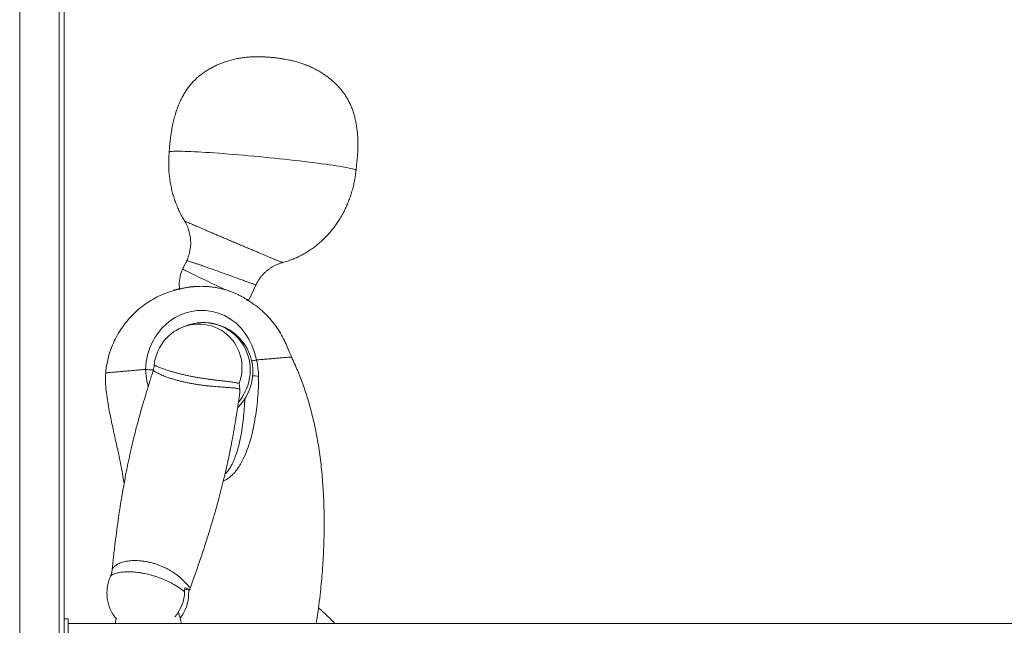
# Model space of a CAD drawing. Units: millimetres. Extents: x 2 to 56538, y -2512 to 29406.
# Drawn here: x 17394 to 18593, y 16550 to 17287 of the extents above; entities that cross this region are included whole.
import ezdxf

# ---------------------------------------------------------------- set-up
doc = ezdxf.new("R2010")
doc.units = ezdxf.units.MM
doc.layers.add('0COUPE-Longitudinale', color=7, linetype='Continuous')

msp = doc.modelspace()

# ---------------------------------------------------------------- linework, layer by layer
at = {"layer": '0COUPE-Longitudinale', "color": 7, "linetype": 'Continuous', "lineweight": 15, "extrusion": (1.22465e-16, 6.12323e-17, -1)}
for p, q in [((17447.92, 18363.359, -14215.249), (17447.92, 14983.86, -14215.249)), ((17393.92, 15341.86, -14215.249), (17393.92, 18243.359, -14215.249)), ((17441.92, 15341.86, -14215.249), (17441.92, 18243.359, -14215.249)), ((17576.135, 17125.929, -14215.249), (17576.088, 17125.807, -14215.249)), ((17576.495, 17126.177, -14215.249), (17576.135, 17125.929, -14215.249)), ((17577.206, 17126.389, -14215.249), (17576.495, 17126.177, -14215.249)), ((17578.264, 17126.567, -14215.249), (17577.206, 17126.389, -14215.249)), ((17579.668, 17126.707, -14215.249), (17578.264, 17126.567, -14215.249)), ((17581.412, 17126.811, -14215.249), (17579.668, 17126.707, -14215.249)), ((17583.491, 17126.877, -14215.249), (17581.412, 17126.811, -14215.249)), ((17585.899, 17126.905, -14215.249), (17583.491, 17126.877, -14215.249)), ((17588.628, 17126.896, -14215.249), (17585.899, 17126.905, -14215.249)), ((17591.67, 17126.849, -14215.249), (17588.628, 17126.896, -14215.249)), ((17595.015, 17126.765, -14215.249), (17591.67, 17126.849, -14215.249)), ((17598.654, 17126.644, -14215.249), (17595.015, 17126.765, -14215.249)), ((17602.575, 17126.486, -14215.249), (17598.654, 17126.644, -14215.249)), ((17606.765, 17126.292, -14215.249), (17602.575, 17126.486, -14215.249)), ((17611.212, 17126.061, -14215.249), (17606.765, 17126.292, -14215.249)), ((17615.903, 17125.796, -14215.249), (17611.212, 17126.061, -14215.249)), ((17620.821, 17125.497, -14215.249), (17615.903, 17125.796, -14215.249)), ((17625.953, 17125.165, -14215.249), (17620.821, 17125.497, -14215.249)), ((17631.283, 17124.8, -14215.249), (17625.953, 17125.165, -14215.249)), ((17636.794, 17124.404, -14215.249), (17631.283, 17124.8, -14215.249)), ((17642.469, 17123.979, -14215.249), (17636.794, 17124.404, -14215.249)), ((17648.289, 17123.524, -14215.249), (17642.469, 17123.979, -14215.249)), ((17654.239, 17123.043, -14215.249), (17648.289, 17123.524, -14215.249)), ((17660.299, 17122.536, -14215.249), (17654.239, 17123.043, -14215.249)), ((17666.45, 17122.004, -14215.249), (17660.299, 17122.536, -14215.249)), ((17672.673, 17121.45, -14215.249), (17666.45, 17122.004, -14215.249)), ((17678.95, 17120.876, -14215.249), (17672.673, 17121.45, -14215.249)), ((17685.26, 17120.282, -14215.249), (17678.95, 17120.876, -14215.249)), ((17691.584, 17119.672, -14215.249), (17685.26, 17120.282, -14215.249)), ((17697.903, 17119.046, -14215.249), (17691.584, 17119.672, -14215.249)), ((17704.197, 17118.407, -14215.249), (17697.903, 17119.046, -14215.249)), ((17710.447, 17117.757, -14215.249), (17704.197, 17118.407, -14215.249)), ((17716.633, 17117.097, -14215.249), (17710.447, 17117.757, -14215.249)), ((17722.737, 17116.429, -14215.249), (17716.633, 17117.097, -14215.249)), ((17728.738, 17115.757, -14215.249), (17722.737, 17116.429, -14215.249)), ((17734.62, 17115.082, -14215.249), (17728.738, 17115.757, -14215.249)), ((17740.363, 17114.406, -14215.249), (17734.62, 17115.082, -14215.249)), ((17745.949, 17113.729, -14215.249), (17740.363, 17114.406, -14215.249)), ((17751.363, 17113.057, -14215.249), (17745.949, 17113.729, -14215.249)), ((17756.587, 17112.389, -14215.249), (17751.363, 17113.057, -14215.249)), ((17761.604, 17111.73, -14215.249), (17756.587, 17112.389, -14215.249)), ((17766.399, 17111.079, -14215.249), (17761.604, 17111.73, -14215.249)), ((17770.958, 17110.44, -14215.249), (17766.399, 17111.079, -14215.249)), ((17775.266, 17109.814, -14215.249), (17770.958, 17110.44, -14215.249)), ((17779.31, 17109.203, -14215.249), (17775.266, 17109.814, -14215.249)), ((17783.077, 17108.609, -14215.249), (17779.31, 17109.203, -14215.249)), ((17786.557, 17108.034, -14215.249), (17783.077, 17108.609, -14215.249)), ((17789.737, 17107.48, -14215.249), (17786.557, 17108.034, -14215.249)), ((17792.609, 17106.949, -14215.249), (17789.737, 17107.48, -14215.249)), ((17795.163, 17106.441, -14215.249), (17792.609, 17106.949, -14215.249)), ((17797.392, 17105.959, -14215.249), (17795.163, 17106.441, -14215.249)), ((17799.288, 17105.504, -14215.249), (17797.392, 17105.959, -14215.249)), ((17800.846, 17105.078, -14215.249), (17799.288, 17105.504, -14215.249)), ((17802.061, 17104.682, -14215.249), (17800.846, 17105.078, -14215.249)), ((17802.929, 17104.316, -14215.249), (17802.061, 17104.682, -14215.249)), ((17803.447, 17103.983, -14215.249), (17802.929, 17104.316, -14215.249)), ((17803.615, 17103.683, -14215.249), (17803.447, 17103.983, -14215.249)), ((17803.614, 17103.668, -14215.249), (17803.615, 17103.683, -14215.249)), ((17592.521, 16983.578, -14215.249), (17597.375, 16993.866, -14215.249)), ((17588.45, 16960.613, -14215.249), (17588.27, 16964.609, -14215.249)), ((17588.628, 16958.978, -14215.249), (17588.45, 16960.613, -14215.249)), ((17681.584, 16964.003, -14215.249), (17672.92, 16945.64, -14215.249)), ((17672.92, 16945.64, -14215.249), (17672.658, 16945.096, -14215.249)), ((17583.513, 16924.622, -14215.249), (17577.619, 16920.853, -14215.249)), ((17589.771, 16927.755, -14215.249), (17583.513, 16924.622, -14215.249)), ((17596.412, 16930.225, -14215.249), (17589.771, 16927.755, -14215.249)), ((17603.306, 16931.977, -14215.249), (17596.412, 16930.225, -14215.249)), ((17610.321, 16932.97, -14215.249), (17603.306, 16931.977, -14215.249)), ((17615.338, 16933.197, -14215.249), (17610.321, 16932.97, -14215.249)), ((17620.344, 16933.029, -14215.249), (17615.338, 16933.197, -14215.249)), ((17628.284, 16931.932, -14215.249), (17620.344, 16933.029, -14215.249)), ((17636.002, 16929.856, -14215.249), (17628.284, 16931.932, -14215.249)), ((17643.308, 16926.871, -14215.249), (17636.002, 16929.856, -14215.249)), ((17650.722, 16922.617, -14215.249), (17643.308, 16926.871, -14215.249)), ((17572.186, 16916.526, -14215.249), (17567.253, 16911.679, -14215.249)), ((17577.619, 16920.853, -14215.249), (17572.186, 16916.526, -14215.249)), ((17591.365, 16912.269, -14215.249), (17594.707, 16913.672, -14215.249)), ((17657.502, 16917.429, -14215.249), (17650.722, 16922.617, -14215.249)), ((17663.544, 16911.46, -14215.249), (17657.502, 16917.429, -14215.249)), ((17558.952, 16900.693, -14215.249), (17555.398, 16894.227, -14215.249)), ((17562.832, 16906.373, -14215.249), (17558.952, 16900.693, -14215.249)), ((17567.253, 16911.679, -14215.249), (17562.832, 16906.373, -14215.249)), ((17668.611, 16905.102, -14215.249), (17663.544, 16911.46, -14215.249)), ((17673.011, 16898.157, -14215.249), (17668.611, 16905.102, -14215.249)), ((17555.398, 16894.227, -14215.249), (17552.464, 16887.404, -14215.249)), ((17676.704, 16890.744, -14215.249), (17673.011, 16898.157, -14215.249)), ((17679.989, 16881.953, -14215.249), (17676.704, 16890.744, -14215.249)), ((17550.173, 16880.315, -14215.249), (17548.184, 16870.893, -14215.249)), ((17552.464, 16887.404, -14215.249), (17550.173, 16880.315, -14215.249)), ((17682.341, 16872.797, -14215.249), (17679.989, 16881.953, -14215.249)), ((17548.184, 16870.893, -14215.249), (17547.278, 16861.267, -14215.249)), ((17682.342, 16872.795, -14215.249), (17682.341, 16872.797, -14215.249)), ((17683.437, 16867.728, -14215.249), (17682.368, 16872.799, -14215.249)), ((17684.218, 16862.634, -14215.249), (17683.437, 16867.728, -14215.249)), ((17684.695, 16857.65, -14215.249), (17684.218, 16862.634, -14215.249)), ((17684.88, 16852.692, -14215.249), (17684.695, 16857.65, -14215.249)), ((17595.155, 16595.551, -14215.249), (17594.734, 16590.85, -14215.249)), ((17600.202, 16592.504, -14215.249), (17594.984, 16593.636, -14215.249)), ((17599.731, 16587.634, -14215.249), (17600.202, 16592.504, -14215.249)), ((17452.92, 16557.71, -14215.249), (17447.92, 16557.71, -14215.249)), ((17452.92, 15957.709, -14215.249), (17452.92, 16557.71, -14215.249)), ((17452.92, 16551.86, -14215.249), (19782.92, 16551.86, -14215.249))]:
    msp.add_line(p, q, dxfattribs=at)
at = {"layer": '0COUPE-Longitudinale', "color": 8, "linetype": 'Continuous', "lineweight": 15, "extrusion": (1.22465e-16, 6.12323e-17, -1)}
for p, q in [((17592.52, 16983.574, -14215.249), (17592.521, 16983.578, -14215.249)), ((17592.672, 16983.432, -14215.249), (17592.52, 16983.574, -14215.249)), ((17593.146, 16983.139, -14215.249), (17592.672, 16983.432, -14215.249)), ((17593.939, 16982.696, -14215.249), (17593.146, 16983.139, -14215.249)), ((17595.044, 16982.107, -14215.249), (17593.939, 16982.696, -14215.249)), ((17596.452, 16981.378, -14215.249), (17595.044, 16982.107, -14215.249)), ((17598.153, 16980.513, -14215.249), (17596.452, 16981.378, -14215.249)), ((17600.132, 16979.522, -14215.249), (17598.153, 16980.513, -14215.249)), ((17602.373, 16978.409, -14215.249), (17600.132, 16979.522, -14215.249)), ((17604.859, 16977.185, -14215.249), (17602.373, 16978.409, -14215.249)), ((17607.569, 16975.861, -14215.249), (17604.859, 16977.185, -14215.249)), ((17610.481, 16974.445, -14215.249), (17607.569, 16975.861, -14215.249)), ((17613.573, 16972.951, -14215.249), (17610.481, 16974.445, -14215.249)), ((17616.818, 16971.389, -14215.249), (17613.573, 16972.951, -14215.249)), ((17620.192, 16969.773, -14215.249), (17616.818, 16971.389, -14215.249)), ((17623.666, 16968.115, -14215.249), (17620.192, 16969.773, -14215.249)), ((17627.214, 16966.429, -14215.249), (17623.666, 16968.115, -14215.249)), ((17630.806, 16964.728, -14215.249), (17627.214, 16966.429, -14215.249)), ((17634.413, 16963.026, -14215.249), (17630.806, 16964.728, -14215.249)), ((17638.006, 16961.337, -14215.249), (17634.413, 16963.026, -14215.249)), ((17641.557, 16959.675, -14215.249), (17638.006, 16961.337, -14215.249)), ((17644.881, 16958.124, -14215.249), (17641.557, 16959.675, -14215.249)), ((17672.749, 16945.655, -14215.249), (17672.255, 16945.818, -14215.249)), ((17672.92, 16945.64, -14215.249), (17672.749, 16945.655, -14215.249)), ((17593.214, 16913.006, -14215.249), (17591.365, 16912.269, -14215.249)), ((17597.367, 16914.384, -14215.249), (17593.214, 16913.006, -14215.249)), ((17596.585, 16914.424, -14215.249), (17594.707, 16913.672, -14215.249)), ((17600.874, 16915.869, -14215.249), (17596.585, 16914.424, -14215.249)), ((17601.611, 16915.42, -14215.249), (17597.367, 16914.384, -14215.249)), ((17605.256, 16916.979, -14215.249), (17600.874, 16915.869, -14215.249)), ((17605.919, 16916.105, -14215.249), (17601.611, 16915.42, -14215.249)), ((17609.703, 16917.747, -14215.249), (17605.256, 16916.979, -14215.249)), ((17610.261, 16916.437, -14215.249), (17605.919, 16916.105, -14215.249)), ((17614.19, 16918.168, -14215.249), (17609.703, 16917.747, -14215.249)), ((17614.61, 16916.412, -14215.249), (17610.261, 16916.437, -14215.249)), ((17618.69, 16918.24, -14215.249), (17614.19, 16918.168, -14215.249)), ((17618.937, 16916.031, -14215.249), (17614.61, 16916.412, -14215.249)), ((17623.176, 16917.963, -14215.249), (17618.69, 16918.24, -14215.249)), ((17623.213, 16915.296, -14215.249), (17618.937, 16916.031, -14215.249)), ((17627.621, 16917.337, -14215.249), (17623.176, 16917.963, -14215.249)), ((17627.409, 16914.213, -14215.249), (17623.213, 16915.296, -14215.249)), ((17631.499, 16912.788, -14215.249), (17627.409, 16914.213, -14215.249)), ((17632, 16916.367, -14215.249), (17627.621, 16917.337, -14215.249)), ((17635.454, 16911.032, -14215.249), (17631.499, 16912.788, -14215.249)), ((17636.286, 16915.059, -14215.249), (17632, 16916.367, -14215.249)), ((17640.454, 16913.42, -14215.249), (17636.286, 16915.059, -14215.249)), ((17644.479, 16911.46, -14215.249), (17640.454, 16913.42, -14215.249)), ((17639.25, 16908.954, -14215.249), (17635.454, 16911.032, -14215.249)), ((17642.861, 16906.569, -14215.249), (17639.25, 16908.954, -14215.249)), ((17646.263, 16903.893, -14215.249), (17642.861, 16906.569, -14215.249)), ((17648.337, 16909.19, -14215.249), (17644.479, 16911.46, -14215.249)), ((17649.433, 16900.944, -14215.249), (17646.263, 16903.893, -14215.249)), ((17652.005, 16906.625, -14215.249), (17648.337, 16909.19, -14215.249)), ((17652.352, 16897.74, -14215.249), (17649.433, 16900.944, -14215.249)), ((17655.462, 16903.779, -14215.249), (17652.005, 16906.625, -14215.249)), ((17658.687, 16900.669, -14215.249), (17655.462, 16903.779, -14215.249)), ((17661.66, 16897.314, -14215.249), (17658.687, 16900.669, -14215.249)), ((17654.999, 16894.303, -14215.249), (17652.352, 16897.74, -14215.249)), ((17657.357, 16890.656, -14215.249), (17654.999, 16894.303, -14215.249)), ((17659.411, 16886.824, -14215.249), (17657.357, 16890.656, -14215.249)), ((17664.365, 16893.733, -14215.249), (17661.66, 16897.314, -14215.249)), ((17666.786, 16889.948, -14215.249), (17664.365, 16893.733, -14215.249)), ((17668.907, 16885.981, -14215.249), (17666.786, 16889.948, -14215.249)), ((17661.146, 16882.83, -14215.249), (17659.411, 16886.824, -14215.249)), ((17662.553, 16878.701, -14215.249), (17661.146, 16882.83, -14215.249)), ((17663.62, 16874.466, -14215.249), (17662.553, 16878.701, -14215.249)), ((17670.716, 16881.856, -14215.249), (17668.907, 16885.981, -14215.249)), ((17672.203, 16877.598, -14215.249), (17670.716, 16881.856, -14215.249)), ((17673.359, 16873.23, -14215.249), (17672.203, 16877.598, -14215.249)), ((17664.342, 16870.15, -14215.249), (17663.62, 16874.466, -14215.249)), ((17664.713, 16865.785, -14215.249), (17664.342, 16870.15, -14215.249)), ((17664.731, 16861.396, -14215.249), (17664.713, 16865.785, -14215.249)), ((17674.176, 16868.78, -14215.249), (17673.359, 16873.23, -14215.249)), ((17674.65, 16864.275, -14215.249), (17674.176, 16868.78, -14215.249)), ((17662.677, 16848.389, -14215.249), (17663.709, 16852.67, -14215.249)), ((17663.709, 16852.67, -14215.249), (17664.396, 16857.015, -14215.249)), ((17664.396, 16857.015, -14215.249), (17664.731, 16861.396, -14215.249)), ((17673.998, 16850.688, -14215.249), (17674.561, 16855.201, -14215.249)), ((17674.561, 16855.201, -14215.249), (17674.779, 16859.739, -14215.249)), ((17674.779, 16859.739, -14215.249), (17674.65, 16864.275, -14215.249)), ((17661.305, 16844.2, -14215.249), (17662.677, 16848.389, -14215.249)), ((17670.279, 16837.56, -14215.249), (17671.85, 16841.841, -14215.249)), ((17671.85, 16841.841, -14215.249), (17673.092, 16846.225, -14215.249)), ((17673.092, 16846.225, -14215.249), (17673.998, 16850.688, -14215.249)), ((17663.694, 16825.588, -14215.249), (17666.188, 16829.409, -14215.249)), ((17666.188, 16829.409, -14215.249), (17668.388, 16833.407, -14215.249)), ((17668.388, 16833.407, -14215.249), (17670.279, 16837.56, -14215.249)), ((17660.532, 16821.506, -14215.249), (17660.917, 16821.967, -14215.249)), ((17660.917, 16821.967, -14215.249), (17663.694, 16825.588, -14215.249))]:
    msp.add_line(p, q, dxfattribs=at)
at = {"layer": '0COUPE-Longitudinale', "color": 7, "linetype": 'Continuous', "lineweight": 15, "extrusion": (1.22465e-16, 6.12323e-17, -1)}
for centre, radius, start, end in [((-17632.72, 16964.609, 14215.249), 44.45, 0, 25.260476), ((-17617.941, 16858.353, 14215.249), 60, 67.217695, 226.145483), ((-17612.662, 16861.559, 14215.249), 55, 5.022624, 67.217695), ((-17550.209, 16589.175, 14215.249), 50, 320.894898, 23.568659), ((-17546.26, 16591.575, 14215.249), 48.48, 180.857073, 220.70599), ((-17551.268, 16588.537, 14215.249), 48.471, 181.06775, 217.979524)]:
    msp.add_arc(centre, radius, start, end, dxfattribs=at)
at = {"layer": '0COUPE-Longitudinale', "color": 8, "linetype": 'Continuous', "lineweight": 15, "extrusion": (1.22465e-16, 6.12323e-17, -1)}
for centre, radius, start, end in [((-17690.443, 16993.878, 14215.249), 51.386, 290.728647, 293.137234), ((-17678.332, 16824.951, 14215.249), 28.503, 88.810344, 103.281758)]:
    msp.add_arc(centre, radius, start, end, dxfattribs=at)
at = {"layer": '0COUPE-Longitudinale', "color": 7, "linetype": 'Continuous', "lineweight": 15}
for points, knots in [([(17576.088, 17125.802, -14215.249), (17576.252, 17127.92, -14215.249), (17576.625, 17132.741, -14215.249), (17577.279, 17140.005, -14215.249), (17578.185, 17147.479, -14215.249), (17579.353, 17154.717, -14215.249), (17580.812, 17161.848, -14215.249), (17582.582, 17168.832, -14215.249), (17584.589, 17175.396, -14215.249), (17586.814, 17181.54, -14215.249), (17589.243, 17187.276, -14215.249), (17591.862, 17192.618, -14215.249), (17594.66, 17197.58, -14215.249), (17597.629, 17202.178, -14215.249), (17600.764, 17206.427, -14215.249), (17604.057, 17210.345, -14215.249), (17607.527, 17213.958, -14215.249), (17611.205, 17217.336, -14215.249), (17615.137, 17220.531, -14215.249), (17619.351, 17223.565, -14215.249), (17623.846, 17226.425, -14215.249), (17628.613, 17229.096, -14215.249), (17633.637, 17231.562, -14215.249), (17638.902, 17233.806, -14215.249), (17644.385, 17235.81, -14215.249), (17650.059, 17237.554, -14215.249), (17655.885, 17239.024, -14215.249), (17661.604, 17240.156, -14215.249), (17667.06, 17240.964, -14215.249), (17672.274, 17241.502, -14215.249), (17677.4, 17241.802, -14215.249), (17682.11, 17241.9, -14215.249), (17686.129, 17241.875, -14215.249), (17689.343, 17241.795, -14215.249), (17692.075, 17241.691, -14215.249), (17694.423, 17241.574, -14215.249), (17696.442, 17241.456, -14215.249), (17698.167, 17241.34, -14215.249), (17699.667, 17241.23, -14215.249), (17700.732, 17241.144, -14215.249), (17701.372, 17241.089, -14215.249), (17701.675, 17241.061, -14215.249), (17701.84, 17241.047, -14215.249), (17701.937, 17241.037, -14215.249), (17702.004, 17241.03, -14215.249), (17702.056, 17241.025, -14215.249), (17702.1, 17241.022, -14215.249), (17702.127, 17241.019, -14215.249), (17702.138, 17241.017, -14215.249)], [0, 0, 0, 0, 0.032006401, 0.072863232, 0.109818581, 0.145337148, 0.183216869, 0.219367864, 0.253765896, 0.286502178, 0.317703857, 0.347487971, 0.37600964, 0.403409353, 0.429840108, 0.455465185, 0.480420778, 0.505238426, 0.530628403, 0.556674589, 0.583400208, 0.610815891, 0.638907293, 0.667638978, 0.696957236, 0.726773932, 0.756976092, 0.787413844, 0.814562847, 0.840097314, 0.866586598, 0.892380897, 0.911327708, 0.927156659, 0.940730558, 0.952588085, 0.96311171, 0.972587529, 0.981258258, 0.990261531, 0.994774149, 0.997065343, 0.998266998, 0.998922208, 0.999305623, 0.999587733, 0.999837417, 1, 1, 1, 1]), ([(17702.138, 17241.017, -14215.249), (17702.164, 17241.015, -14215.249), (17702.22, 17241.01, -14215.249), (17702.295, 17241.003, -14215.249), (17702.398, 17240.991, -14215.249), (17702.61, 17240.972, -14215.249), (17703.099, 17240.918, -14215.249), (17704.002, 17240.82, -14215.249), (17705.367, 17240.658, -14215.249), (17706.971, 17240.458, -14215.249), (17708.801, 17240.216, -14215.249), (17710.891, 17239.922, -14215.249), (17713.268, 17239.566, -14215.249), (17715.985, 17239.125, -14215.249), (17719.142, 17238.566, -14215.249), (17722.913, 17237.823, -14215.249), (17727.526, 17236.788, -14215.249), (17732.516, 17235.459, -14215.249), (17737.657, 17233.83, -14215.249), (17742.716, 17231.978, -14215.249), (17747.966, 17229.773, -14215.249), (17753.326, 17227.199, -14215.249), (17758.598, 17224.319, -14215.249), (17763.678, 17221.184, -14215.249), (17768.508, 17217.827, -14215.249), (17773.057, 17214.278, -14215.249), (17777.297, 17210.56, -14215.249), (17781.217, 17206.697, -14215.249), (17784.804, 17202.71, -14215.249), (17788.052, 17198.616, -14215.249), (17790.961, 17194.432, -14215.249), (17793.538, 17190.151, -14215.249), (17795.83, 17185.736, -14215.249), (17797.883, 17181.126, -14215.249), (17799.718, 17176.269, -14215.249), (17801.336, 17171.148, -14215.249), (17802.728, 17165.754, -14215.249), (17803.887, 17160.08, -14215.249), (17804.803, 17154.123, -14215.249), (17805.467, 17147.879, -14215.249), (17805.868, 17141.35, -14215.249), (17805.993, 17134.541, -14215.249), (17805.837, 17127.465, -14215.249), (17805.379, 17120.123, -14215.249), (17804.609, 17112.16, -14215.249), (17803.963, 17106.647, -14215.249), (17803.613, 17103.663, -14215.249)], [0, 0, 0, 0, 0.00038454, 0.000857359, 0.001354641, 0.002592418, 0.006111794, 0.014432102, 0.023304177, 0.032371338, 0.042190495, 0.05299912, 0.065044638, 0.078682726, 0.094455772, 0.11327566, 0.136664508, 0.165980493, 0.191518937, 0.218050826, 0.247153901, 0.277265911, 0.307557514, 0.337571477, 0.367119254, 0.396084156, 0.424396109, 0.452003061, 0.47890555, 0.505111815, 0.530657439, 0.555600107, 0.580303679, 0.605522444, 0.63152954, 0.658430077, 0.686339585, 0.715351649, 0.745562903, 0.777039429, 0.809846437, 0.844014562, 0.879535683, 0.916377416, 0.954737924, 1, 1, 1, 1]), ([(17594.79, 17042.012, -14215.249), (17594.728, 17042.109, -14215.249), (17593.529, 17043.963, -14215.249), (17591.438, 17047.748, -14215.249), (17588.535, 17053.372, -14215.249), (17585.925, 17059.192, -14215.249), (17583.578, 17065.17, -14215.249), (17581.515, 17071.297, -14215.249), (17579.738, 17077.554, -14215.249), (17578.257, 17083.925, -14215.249), (17577.076, 17090.392, -14215.249), (17576.202, 17096.936, -14215.249), (17575.639, 17103.538, -14215.249), (17575.384, 17110.179, -14215.249), (17575.464, 17116.837, -14215.249), (17575.711, 17122.053, -14215.249), (17576.039, 17125.033, -14215.249), (17576.124, 17125.803, -14215.249)], [0, 0, 0, 0, 0.00394887, 0.07584711, 0.14830733, 0.22128725, 0.29479556, 0.36879319, 0.4432336, 0.5180981, 0.59334272, 0.66890304, 0.74474964, 0.82081194, 0.89705263, 0.97340236, 1, 1, 1, 1]), ([(17803.578, 17103.671, -14215.249), (17803.439, 17102.228, -14215.249), (17803.086, 17098.57, -14215.249), (17802.163, 17092.743, -14215.249), (17800.857, 17086.208, -14215.249), (17799.231, 17079.757, -14215.249), (17797.31, 17073.406, -14215.249), (17795.094, 17067.176, -14215.249), (17792.593, 17061.084, -14215.249), (17789.815, 17055.149, -14215.249), (17786.769, 17049.385, -14215.249), (17783.466, 17043.81, -14215.249), (17779.916, 17038.438, -14215.249), (17776.132, 17033.283, -14215.249), (17772.126, 17028.359, -14215.249), (17767.91, 17023.677, -14215.249), (17763.498, 17019.249, -14215.249), (17758.903, 17015.084, -14215.249), (17754.138, 17011.191, -14215.249), (17749.218, 17007.58, -14215.249), (17744.157, 17004.256, -14215.249), (17738.968, 17001.225, -14215.249), (17733.665, 16998.495, -14215.249), (17728.262, 16996.065, -14215.249), (17722.768, 16993.958, -14215.249), (17718.153, 16992.414, -14215.249), (17715.343, 16991.69, -14215.249), (17714.421, 16991.453, -14215.249)], [0, 0, 0, 0, 0.02853815, 0.0723154, 0.11604603, 0.15968915, 0.20321742, 0.24659799, 0.28979544, 0.33279103, 0.37555368, 0.41806099, 0.46029541, 0.50223944, 0.54387536, 0.58519718, 0.62619722, 0.66687246, 0.70721975, 0.74724052, 0.78694736, 0.82635167, 0.8654633, 0.90430091, 0.94289067, 0.98125741, 1, 1, 1, 1]), ([(17597.349, 16993.879, -14215.249), (17597.503, 16994.183, -14215.249), (17598.262, 16995.685, -14215.249), (17599.33, 16998.505, -14215.249), (17600.533, 17002.297, -14215.249), (17601.403, 17006.133, -14215.249), (17601.975, 17009.976, -14215.249), (17602.249, 17013.805, -14215.249), (17602.236, 17017.597, -14215.249), (17601.944, 17021.331, -14215.249), (17601.389, 17024.987, -14215.249), (17600.581, 17028.545, -14215.249), (17599.535, 17031.986, -14215.249), (17598.275, 17035.297, -14215.249), (17596.798, 17038.45, -14215.249), (17595.62, 17040.681, -14215.249), (17594.886, 17041.821, -14215.249), (17594.769, 17042.003, -14215.249)], [0, 0, 0, 0, 0.02032633, 0.10047885, 0.17964732, 0.25785136, 0.33510728, 0.41145368, 0.48688532, 0.56138475, 0.63495857, 0.7075441, 0.77911667, 0.84960904, 0.91897049, 0.98706837, 1, 1, 1, 1]), ([(17714.433, 16991.389, -14215.249), (17714.118, 16991.313, -14215.249), (17712.606, 16990.948, -14215.249), (17709.959, 16990.032, -14215.249), (17706.513, 16988.637, -14215.249), (17703.167, 16986.962, -14215.249), (17699.939, 16985.045, -14215.249), (17696.854, 16982.885, -14215.249), (17693.93, 16980.498, -14215.249), (17691.186, 16977.897, -14215.249), (17688.549, 16974.991, -14215.249), (17686.064, 16971.79, -14215.249), (17683.822, 16968.298, -14215.249), (17682.341, 16965.691, -14215.249), (17681.701, 16964.218, -14215.249), (17681.606, 16963.997, -14215.249)], [0, 0, 0, 0, 0.02205416, 0.10575516, 0.19003411, 0.27473632, 0.35974297, 0.44498356, 0.53041472, 0.61599043, 0.70168715, 0.7968519, 0.89089162, 0.98362129, 1, 1, 1, 1]), ([(17626.566, 16961.79, -14215.249), (17625.561, 16961.899, -14215.249), (17623.174, 16962.159, -14215.249), (17619.4, 16962.371, -14215.249), (17615.339, 16962.467, -14215.249), (17611.409, 16962.398, -14215.249), (17608.506, 16962.254, -14215.249), (17606.422, 16962.106, -14215.249), (17605.119, 16961.999, -14215.249), (17603.733, 16961.869, -14215.249), (17602.434, 16961.729, -14215.249), (17600.721, 16961.521, -14215.249), (17598.8, 16961.253, -14215.249), (17596.694, 16960.908, -14215.249), (17594.837, 16960.563, -14215.249), (17593.21, 16960.225, -14215.249), (17591.486, 16959.828, -14215.249), (17589.947, 16959.427, -14215.249), (17588.83, 16959.086, -14215.249), (17588.691, 16959.053, -14215.249), (17588.621, 16959.037, -14215.249)], [0, 0, 0, 0, 0.04813463, 0.11431826, 0.18419484, 0.25194921, 0.32031874, 0.34485328, 0.37291323, 0.39809532, 0.43026421, 0.45595138, 0.51210123, 0.56628502, 0.62025148, 0.67404654, 0.72792773, 0.82038912, 0.90966574, 1, 1, 1, 1]), ([(17626.567, 16961.8, -14215.249), (17626.802, 16961.78, -14215.249), (17627.811, 16961.696, -14215.249), (17629.897, 16961.429, -14215.249), (17632.806, 16960.984, -14215.249), (17636.801, 16960.233, -14215.249), (17640.852, 16959.288, -14215.249), (17644.985, 16958.12, -14215.249), (17648.442, 16957.012, -14215.249), (17652.059, 16955.707, -14215.249), (17655.955, 16954.131, -14215.249), (17660.109, 16952.238, -14215.249), (17663.741, 16950.389, -14215.249), (17666.937, 16948.621, -14215.249), (17669.236, 16947.256, -14215.249), (17670.976, 16946.174, -14215.249), (17672.287, 16945.337, -14215.249), (17673.358, 16944.626, -14215.249), (17673.351, 16944.614, -14215.249), (17673.349, 16944.61, -14215.249)], [0, 0, 0, 0, 0.02108466, 0.09040193, 0.14681954, 0.19454595, 0.28378273, 0.34110503, 0.39817772, 0.45870622, 0.52992526, 0.61066374, 0.69747044, 0.76663932, 0.83900371, 0.8750716, 0.90787303, 0.96538384, 1, 1, 1, 1]), ([(17588.621, 16959.037, -14215.249), (17585.125, 16958.178, -14215.249), (17578.134, 16956.46, -14215.249), (17568.016, 16952.65, -14215.249), (17558.284, 16947.976, -14215.249), (17549.042, 16942.397, -14215.249), (17540.368, 16935.977, -14215.249), (17532.143, 16928.606, -14215.249), (17524.502, 16920.279, -14215.249), (17517.583, 16911.025, -14215.249), (17511.631, 16901.124, -14215.249), (17506.698, 16890.678, -14215.249), (17502.861, 16879.79, -14215.249), (17500.054, 16868.578, -14215.249), (17499.149, 16860.939, -14215.249), (17498.697, 16857.119, -14215.249)], [0, 0, 0, 0, 0.074219, 0.14840423, 0.22255829, 0.29668475, 0.37078675, 0.44486683, 0.52421021, 0.60354173, 0.68285311, 0.76214968, 0.84143555, 0.92071655, 1, 1, 1, 1]), ([(17581.407, 16957.724, -14215.249), (17583.012, 16958.153, -14215.249), (17585.015, 16958.689, -14215.249), (17587.106, 16959.112, -14215.249), (17587.645, 16959.204, -14215.249), (17587.762, 16959.23, -14215.249), (17587.812, 16959.235, -14215.249), (17587.807, 16959.235, -14215.249), (17587.807, 16959.235, -14215.249)], [0, 0, 0, 0, 0.74334467, 0.9283998, 0.97788665, 0.99222305, 0.99970918, 1, 1, 1, 1]), ([(17582.382, 16957.846, -14215.249), (17582.382, 16957.846, -14215.249), (17582.382, 16957.847, -14215.249), (17582.433, 16957.864, -14215.249), (17582.527, 16957.893, -14215.249), (17582.726, 16957.952, -14215.249), (17583.099, 16958.059, -14215.249), (17583.975, 16958.303, -14215.249), (17585.522, 16958.706, -14215.249), (17587.219, 16959.127, -14215.249), (17588.356, 16959.367, -14215.249), (17588.71, 16959.441, -14215.249)], [0, 0, 0, 0, 0.01936528, 0.04538164, 0.07193544, 0.10054459, 0.16847929, 0.25598082, 0.49991402, 0.84437329, 1, 1, 1, 1]), ([(17672.579, 16944.934, -14215.249), (17672.51, 16944.954, -14215.249), (17672.374, 16944.996, -14215.249), (17671.391, 16945.667, -14215.249), (17670.376, 16946.338, -14215.249), (17669.645, 16946.796, -14215.249), (17669.595, 16946.827, -14215.249)], [0, 0, 0, 0, 0.32438136, 0.64433118, 0.97565739, 1, 1, 1, 1]), ([(17725.003, 16876.439, -14215.249), (17724.006, 16878.897, -14215.249), (17721.907, 16884.07, -14215.249), (17718.402, 16892.249, -14215.249), (17714.343, 16900.946, -14215.249), (17709.221, 16909.577, -14215.249), (17703.356, 16917.79, -14215.249), (17696.754, 16925.492, -14215.249), (17689.461, 16932.596, -14215.249), (17681.447, 16939.206, -14215.249), (17675.583, 16942.993, -14215.249), (17672.579, 16944.934, -14215.249)], [0, 0, 0, 0, 0.09038067, 0.19020781, 0.30323488, 0.41712229, 0.53165014, 0.64674213, 0.7622975, 0.87821906, 1, 1, 1, 1]), ([(17682.368, 16872.799, -14215.249), (17684.258, 16872.96, -14215.249), (17688.041, 16873.284, -14215.249), (17693.05, 16873.711, -14215.249), (17698.422, 16874.17, -14215.249), (17703.839, 16874.631, -14215.249), (17709.057, 16875.078, -14215.249), (17713.75, 16875.479, -14215.249), (17717.788, 16875.824, -14215.249), (17721.051, 16876.101, -14215.249), (17723.329, 16876.296, -14215.249), (17724.742, 16876.416, -14215.249), (17724.916, 16876.431, -14215.249), (17725.003, 16876.439, -14215.249)], [0, 0, 0, 0, 0.059365604, 0.118867138, 0.178492106, 0.26911223, 0.359973783, 0.45103843, 0.560537886, 0.670238461, 0.780086784, 0.890021901, 1, 1, 1, 1]), ([(17725.003, 16876.439, -14215.249), (17727.591, 16870.827, -14215.249), (17732.749, 16859.641, -14215.249), (17739.33, 16842.422, -14215.249), (17745.08, 16825.011, -14215.249), (17749.968, 16807.394, -14215.249), (17754.49, 16787.774, -14215.249), (17758.402, 16766.11, -14215.249), (17761.492, 16742.406, -14215.249), (17763.586, 16718.004, -14215.249), (17764.731, 16692.955, -14215.249), (17764.964, 16667.303, -14215.249), (17764.29, 16641.656, -14215.249), (17762.771, 16616.04, -14215.249), (17760.158, 16588.371, -14215.249), (17757.603, 16566.961, -14215.249), (17755.471, 16554.139, -14215.249), (17755.092, 16551.86, -14215.249)], [0, 0, 0, 0, 0.05605246, 0.11171036, 0.1671058, 0.22234043, 0.27749663, 0.34970092, 0.42195021, 0.49427133, 0.57181257, 0.64936573, 0.72692999, 0.80451069, 0.88209142, 0.97904033, 1, 1, 1, 1]), ([(17556.55, 16859.968, -14215.249), (17556.732, 16860.529, -14215.249), (17557.217, 16862.028, -14215.249), (17557.648, 16864.181, -14215.249), (17557.787, 16865.771, -14215.249), (17557.84, 16866.38, -14215.249)], [0, 0, 0, 0, 0.26978173, 0.72064059, 1, 1, 1, 1]), ([(17682.342, 16872.795, -14215.249), (17681.673, 16872.648, -14215.249), (17680.334, 16872.353, -14215.249), (17678.112, 16871.856, -14215.249), (17676.722, 16871.542, -14215.249), (17676.415, 16871.472, -14215.249)], [0, 0, 0, 0, 0.43783154, 0.8756076, 1, 1, 1, 1]), ([(17682.368, 16872.799, -14215.249), (17682.364, 16872.798, -14215.249), (17682.355, 16872.797, -14215.249), (17682.346, 16872.796, -14215.249), (17682.342, 16872.795, -14215.249)], [0, 0, 0, 0, 0.51050132, 1, 1, 1, 1]), ([(17521.044, 16722.123, -14215.249), (17520.432, 16726.119, -14215.249), (17518.542, 16738.453, -14215.249), (17514.828, 16756.744, -14215.249), (17510.293, 16777.046, -14215.249), (17506.22, 16795.181, -14215.249), (17503.021, 16810.956, -14215.249), (17500.676, 16824.346, -14215.249), (17499.19, 16835.278, -14215.249), (17498.291, 16846.225, -14215.249), (17498.562, 16853.502, -14215.249), (17498.697, 16857.119, -14215.249)], [0, 0, 0, 0, 0.08842754, 0.27293623, 0.40810711, 0.54351406, 0.67952171, 0.7601736, 0.8408318, 0.92087179, 1, 1, 1, 1]), ([(17498.697, 16857.119, -14215.249), (17498.792, 16857.128, -14215.249), (17498.982, 16857.145, -14215.249), (17500.53, 16857.277, -14215.249), (17503.032, 16857.49, -14215.249), (17506.635, 16857.798, -14215.249), (17511.125, 16858.181, -14215.249), (17516.389, 16858.63, -14215.249), (17522.302, 16859.135, -14215.249), (17528.501, 16859.663, -14215.249), (17534.719, 16860.196, -14215.249), (17540.568, 16860.694, -14215.249), (17545.04, 16861.076, -14215.249), (17547.278, 16861.267, -14215.249)], [0, 0, 0, 0, 0.108719734, 0.217481479, 0.3263372, 0.435330726, 0.544514798, 0.635680855, 0.727038083, 0.818617358, 0.878955575, 0.939412864, 1, 1, 1, 1]), ([(17506.56, 16617.507, -14215.249), (17507.12, 16622.855, -14215.249), (17508.275, 16633.889, -14215.249), (17510.187, 16650.181, -14215.249), (17512.201, 16665.988, -14215.249), (17514.228, 16680.571, -14215.249), (17516.239, 16693.939, -14215.249), (17518.207, 16706.101, -14215.249), (17520.058, 16716.808, -14215.249), (17521.765, 16726.136, -14215.249), (17523.303, 16734.157, -14215.249), (17524.727, 16741.271, -14215.249), (17526.098, 16747.88, -14215.249), (17527.501, 16754.414, -14215.249), (17528.989, 16761.119, -14215.249), (17530.575, 16768.021, -14215.249), (17532.258, 16775.108, -14215.249), (17534.069, 16782.476, -14215.249), (17536.015, 16790.124, -14215.249), (17538.102, 16798.048, -14215.249), (17540.334, 16806.231, -14215.249), (17542.62, 16814.335, -14215.249), (17544.747, 16821.653, -14215.249), (17546.583, 16827.826, -14215.249), (17548.093, 16832.814, -14215.249), (17549.361, 16836.95, -14215.249), (17550.236, 16839.778, -14215.249), (17550.784, 16841.539, -14215.249), (17551.115, 16842.603, -14215.249), (17551.547, 16843.984, -14215.249), (17552.177, 16845.996, -14215.249), (17553.064, 16848.82, -14215.249), (17554.211, 16852.454, -14215.249), (17555.414, 16856.257, -14215.249), (17556.234, 16858.847, -14215.249), (17556.586, 16859.957, -14215.249)], [0, 0, 0, 0, 0.06492221, 0.13395665, 0.19812789, 0.25744678, 0.31192976, 0.36159841, 0.4064732, 0.44340855, 0.47634508, 0.50529447, 0.53116638, 0.55793091, 0.58605624, 0.61416844, 0.64351081, 0.67408297, 0.70587787, 0.73890908, 0.77317209, 0.80849156, 0.84084926, 0.86549866, 0.88656466, 0.90404626, 0.91794859, 0.92242835, 0.92635742, 0.93142181, 0.93990518, 0.95181957, 0.96716127, 0.98592666, 1, 1, 1, 1]), ([(17547.278, 16861.267, -14215.249), (17547.297, 16861.268, -14215.249), (17547.334, 16861.269, -14215.249), (17547.372, 16861.266, -14215.249), (17547.392, 16861.264, -14215.249)], [0, 0, 0, 0, 0.49839527, 1, 1, 1, 1]), ([(17547.392, 16861.264, -14215.249), (17548.14, 16861.186, -14215.249), (17549.636, 16861.031, -14215.249), (17552.765, 16860.886, -14215.249), (17555.29, 16860.82, -14215.249), (17556.594, 16860.832, -14215.249), (17556.817, 16860.834, -14215.249)], [0, 0, 0, 0, 0.31205553, 0.62406564, 0.93561339, 1, 1, 1, 1]), ([(17661.305, 16844.2, -14215.249), (17661.307, 16844.191, -14215.249), (17661.359, 16843.886, -14215.249), (17661.801, 16841.463, -14215.249), (17661.989, 16838.958, -14215.249), (17662.154, 16836.758, -14215.249)], [0, 0, 0, 0, 0.00378093, 0.125093, 1, 1, 1, 1]), ([(17661.809, 16831.244, -14215.249), (17661.8, 16831.178, -14215.249), (17661.503, 16829.109, -14215.249), (17660.944, 16825.295, -14215.249), (17660.175, 16820.051, -14215.249), (17659.504, 16815.565, -14215.249), (17658.937, 16811.831, -14215.249), (17658.454, 16808.697, -14215.249), (17657.755, 16804.222, -14215.249), (17656.752, 16797.976, -14215.249), (17655.505, 16790.545, -14215.249), (17654.273, 16783.524, -14215.249), (17653.086, 16777.001, -14215.249), (17651.787, 16770.145, -14215.249), (17650.322, 16762.729, -14215.249), (17648.584, 16754.313, -14215.249), (17646.494, 16744.685, -14215.249), (17644.004, 16733.797, -14215.249), (17641.108, 16721.812, -14215.249), (17637.766, 16708.735, -14215.249), (17633.936, 16694.576, -14215.249), (17629.673, 16679.667, -14215.249), (17624.968, 16664.055, -14215.249), (17619.824, 16647.788, -14215.249), (17614.131, 16630.597, -14215.249), (17608.143, 16613.208, -14215.249), (17603.954, 16601.598, -14215.249), (17601.929, 16595.985, -14215.249)], [0, 0, 0, 0, 0.00082759, 0.02577321, 0.04758273, 0.06625519, 0.0817909, 0.09419149, 0.10535048, 0.1375913, 0.1721129, 0.19816161, 0.22538298, 0.25377383, 0.28410411, 0.31849832, 0.35956785, 0.40538846, 0.45597989, 0.5113732, 0.57158716, 0.63665379, 0.70246762, 0.77263829, 0.8471885, 0.92612376, 1, 1, 1, 1]), ([(17661.765, 16831.25, -14215.249), (17661.868, 16831.873, -14215.249), (17662.186, 16833.795, -14215.249), (17662.167, 16835.563, -14215.249), (17662.154, 16836.758, -14215.249)], [0, 0, 0, 0, 0.32415054, 1, 1, 1, 1]), ([(17504.377, 16609.164, -14215.249), (17504.689, 16609.933, -14215.249), (17505.326, 16611.501, -14215.249), (17506.012, 16614.057, -14215.249), (17506.425, 16616.082, -14215.249), (17506.508, 16617.256, -14215.249), (17506.526, 16617.511, -14215.249)], [0, 0, 0, 0, 0.29497923, 0.60172696, 0.91368586, 1, 1, 1, 1]), ([(17600.202, 16592.504, -14215.249), (17600.545, 16592.578, -14215.249), (17601.065, 16592.689, -14215.249), (17600.961, 16593.027, -14215.249), (17600.463, 16593.446, -14215.249), (17599.024, 16594.152, -14215.249), (17596.904, 16594.95, -14215.249), (17595.441, 16595.453, -14215.249), (17595.155, 16595.551, -14215.249)], [0, 0, 0, 0, 0.23411421, 0.3547145, 0.47528618, 0.70532372, 0.94240476, 1, 1, 1, 1]), ([(17601.949, 16595.978, -14215.249), (17601.912, 16595.887, -14215.249), (17601.513, 16594.919, -14215.249), (17601.196, 16593.853, -14215.249), (17600.998, 16592.868, -14215.249), (17600.987, 16592.813, -14215.249)], [0, 0, 0, 0, 0.08868546, 0.94910689, 1, 1, 1, 1]), ([(17587.218, 16565.878, -14215.249), (17588.009, 16563.356, -14215.249), (17589.461, 16558.726, -14215.249), (17590.614, 16554.008, -14215.249), (17591.14, 16551.86, -14215.249)], [0, 0, 0, 0, 0.54456724, 1, 1, 1, 1]), ([(17757.793, 16571.112, -14215.249), (17759.5, 16569.611, -14215.249), (17762.839, 16566.677, -14215.249), (17767.434, 16562.376, -14215.249), (17771.471, 16558.484, -14215.249), (17774.842, 16555.125, -14215.249), (17776.966, 16552.974, -14215.249), (17777.96, 16551.941, -14215.249), (17778.038, 16551.86, -14215.249)], [0, 0, 0, 0, 0.24398524, 0.47711097, 0.67565939, 0.84596984, 0.98796625, 1, 1, 1, 1]), ([(17510.206, 16551.86, -14215.249), (17510.566, 16553.634, -14215.249), (17511.029, 16555.921, -14215.249), (17511.65, 16558.141, -14215.249), (17511.789, 16558.638, -14215.249)], [0, 0, 0, 0, 0.77604113, 1, 1, 1, 1])]:
    msp.add_open_spline(points, degree=3, knots=knots, dxfattribs=at)
at = {"layer": '0COUPE-Longitudinale', "color": 8, "linetype": 'Continuous', "lineweight": 15}
for points, knots in [([(17714.428, 16991.424, -14215.249), (17714.376, 16991.429, -14215.249), (17714.268, 16991.439, -14215.249), (17713.585, 16991.677, -14215.249), (17712.504, 16992.085, -14215.249), (17711.021, 16992.668, -14215.249), (17709.157, 16993.414, -14215.249), (17706.893, 16994.334, -14215.249), (17704.259, 16995.415, -14215.249), (17701.301, 16996.636, -14215.249), (17698.024, 16997.997, -14215.249), (17694.411, 16999.505, -14215.249), (17690.512, 17001.135, -14215.249), (17686.393, 17002.864, -14215.249), (17682.052, 17004.688, -14215.249), (17677.476, 17006.615, -14215.249), (17672.732, 17008.618, -14215.249), (17667.898, 17010.659, -14215.249), (17662.965, 17012.746, -14215.249), (17657.925, 17014.879, -14215.249), (17652.856, 17017.028, -14215.249), (17647.84, 17019.154, -14215.249), (17642.864, 17021.268, -14215.249), (17637.923, 17023.366, -14215.249), (17633.099, 17025.419, -14215.249), (17628.47, 17027.39, -14215.249), (17624.018, 17029.289, -14215.249), (17619.744, 17031.115, -14215.249), (17614.985, 17033.15, -14215.249), (17609.978, 17035.302, -14215.249), (17606.673, 17036.723, -14215.249), (17604.989, 17037.456, -14215.249), (17604.201, 17037.796, -14215.249), (17602.349, 17038.602, -14215.249), (17599.86, 17039.691, -14215.249), (17597.703, 17040.645, -14215.249), (17596.227, 17041.313, -14215.249), (17595.308, 17041.745, -14215.249), (17594.816, 17041.991, -14215.249), (17594.813, 17042.017, -14215.249), (17594.812, 17042.026, -14215.249)], [0, 0, 0, 0, 0.0241858, 0.05127252, 0.0783553, 0.10468775, 0.13102121, 0.15811093, 0.18520153, 0.21161244, 0.23802319, 0.26519239, 0.29236495, 0.31889733, 0.34543492, 0.37273123, 0.40002887, 0.42670293, 0.45337526, 0.48081277, 0.5082527, 0.53503711, 0.56182396, 0.58938333, 0.61694191, 0.64379321, 0.67064213, 0.69827527, 0.72590457, 0.76779894, 0.81042235, 0.811506, 0.81583731, 0.83317326, 0.86786806, 0.90298211, 0.92974129, 0.95650491, 0.98406144, 1, 1, 1, 1]), ([(17597.444, 16993.832, -14215.249), (17597.495, 16993.824, -14215.249), (17597.609, 16993.807, -14215.249), (17599.034, 16993.348, -14215.249), (17600.976, 16992.711, -14215.249), (17602.724, 16992.126, -14215.249), (17604.029, 16991.691, -14215.249), (17604.583, 16991.503, -14215.249), (17605.742, 16991.115, -14215.249), (17608.059, 16990.328, -14215.249), (17612.374, 16988.858, -14215.249), (17617.751, 16987.003, -14215.249), (17624.133, 16984.785, -14215.249), (17631.006, 16982.371, -14215.249), (17638.048, 16979.873, -14215.249), (17645.191, 16977.319, -14215.249), (17652.101, 16974.825, -14215.249), (17658.713, 16972.423, -14215.249), (17664.719, 16970.225, -14215.249), (17670.066, 16968.261, -14215.249), (17674.501, 16966.624, -14215.249), (17678.002, 16965.33, -14215.249), (17680.332, 16964.471, -14215.249), (17681.526, 16964.034, -14215.249), (17681.46, 16964.061, -14215.249), (17681.437, 16964.071, -14215.249)], [0, 0, 0, 0, 0.04505267, 0.09935529, 0.13360282, 0.16826091, 0.18537446, 0.18965166, 0.19072226, 0.23212393, 0.27424564, 0.32735457, 0.38199551, 0.43507994, 0.4896958, 0.54269247, 0.59721353, 0.65010047, 0.70451248, 0.75730169, 0.81162719, 0.86436879, 0.91864738, 0.97139739, 1, 1, 1, 1]), ([(17661.305, 16844.2, -14215.249), (17661.26, 16844.214, -14215.249), (17660.747, 16844.374, -14215.249), (17659.635, 16844.666, -14215.249), (17657.708, 16845.063, -14215.249), (17655.448, 16845.452, -14215.249), (17652.88, 16845.834, -14215.249), (17650.047, 16846.214, -14215.249), (17646.948, 16846.601, -14215.249), (17643.583, 16847.004, -14215.249), (17639.965, 16847.428, -14215.249), (17636.148, 16847.875, -14215.249), (17632.122, 16848.357, -14215.249), (17627.918, 16848.882, -14215.249), (17623.574, 16849.46, -14215.249), (17619.16, 16850.089, -14215.249), (17614.667, 16850.779, -14215.249), (17610.114, 16851.537, -14215.249), (17605.565, 16852.362, -14215.249), (17601.093, 16853.238, -14215.249), (17596.687, 16854.17, -14215.249), (17592.35, 16855.154, -14215.249), (17588.157, 16856.173, -14215.249), (17584.176, 16857.21, -14215.249), (17580.389, 16858.267, -14215.249), (17576.795, 16859.345, -14215.249), (17573.456, 16860.41, -14215.249), (17570.423, 16861.442, -14215.249), (17567.678, 16862.426, -14215.249), (17565.218, 16863.353, -14215.249), (17563.099, 16864.19, -14215.249), (17561.346, 16864.903, -14215.249), (17559.933, 16865.494, -14215.249), (17558.876, 16865.95, -14215.249), (17558.046, 16866.323, -14215.249), (17557.971, 16866.353, -14215.249), (17557.927, 16866.37, -14215.249)], [0, 0, 0, 0, 0.0026843, 0.03061586, 0.05854229, 0.08726309, 0.1159845, 0.1443067, 0.17262138, 0.2017084, 0.23079788, 0.26004135, 0.28928721, 0.31934709, 0.34940465, 0.37925595, 0.40910316, 0.43980536, 0.47050473, 0.50062793, 0.53074801, 0.56174333, 0.59273712, 0.62287981, 0.65301902, 0.68403741, 0.71505498, 0.74517303, 0.77529177, 0.80630369, 0.83731447, 0.867081, 0.89684734, 0.92752744, 0.95820815, 1, 1, 1, 1]), ([(17547.392, 16861.264, -14215.249), (17547.462, 16859.512, -14215.249), (17547.604, 16856.007, -14215.249), (17548.255, 16850.71, -14215.249), (17549.172, 16845.551, -14215.249), (17550.063, 16842.193, -14215.249), (17550.489, 16840.588, -14215.249)], [0, 0, 0, 0, 0.25263929, 0.50523871, 0.76354094, 1, 1, 1, 1]), ([(17556.686, 16859.925, -14215.249), (17556.698, 16859.881, -14215.249), (17556.72, 16859.806, -14215.249), (17557.469, 16859.299, -14215.249), (17558.431, 16858.719, -14215.249), (17559.761, 16857.971, -14215.249), (17561.439, 16857.075, -14215.249), (17563.449, 16856.073, -14215.249), (17565.796, 16854.98, -14215.249), (17568.483, 16853.819, -14215.249), (17571.489, 16852.62, -14215.249), (17574.769, 16851.415, -14215.249), (17578.328, 16850.211, -14215.249), (17582.168, 16849.034, -14215.249), (17586.227, 16847.897, -14215.249), (17590.432, 16846.814, -14215.249), (17594.793, 16845.79, -14215.249), (17599.322, 16844.829, -14215.249), (17603.923, 16843.953, -14215.249), (17608.515, 16843.177, -14215.249), (17613.105, 16842.486, -14215.249), (17617.727, 16841.878, -14215.249), (17622.247, 16841.354, -14215.249), (17626.591, 16840.915, -14215.249), (17630.774, 16840.542, -14215.249), (17634.856, 16840.215, -14215.249), (17639.924, 16839.842, -14215.249), (17644.563, 16839.527, -14215.249), (17648.678, 16839.238, -14215.249), (17652.399, 16838.947, -14215.249), (17655.567, 16838.637, -14215.249), (17658.109, 16838.259, -14215.249), (17659.857, 16837.883, -14215.249), (17661.331, 16837.399, -14215.249), (17661.878, 16836.972, -14215.249), (17662.154, 16836.758, -14215.249)], [0, 0, 0, 0, 0.03756028, 0.06496268, 0.09236074, 0.12061391, 0.14886468, 0.17699725, 0.20512887, 0.23409199, 0.2630602, 0.2917503, 0.32043682, 0.34998248, 0.37952923, 0.40831154, 0.43709556, 0.4667455, 0.49639963, 0.52483797, 0.55327512, 0.58254922, 0.61182319, 0.63926952, 0.66671508, 0.69492467, 0.72313325, 0.77542383, 0.80229055, 0.82915407, 0.8799747, 0.9061258, 0.93227996, 0.96591883, 1, 1, 1, 1]), ([(17641.947, 16725.393, -14215.249), (17642.143, 16725.461, -14215.249), (17643.501, 16725.927, -14215.249), (17646.458, 16727.57, -14215.249), (17650.615, 16730.505, -14215.249), (17655.065, 16734.861, -14215.249), (17659.225, 16740.056, -14215.249), (17663.032, 16746.032, -14215.249), (17667.147, 16753.888, -14215.249), (17671.307, 16763.711, -14215.249), (17675.171, 16775.559, -14215.249), (17678.194, 16787.663, -14215.249), (17680.524, 16799.899, -14215.249), (17682.406, 16812.601, -14215.249), (17683.855, 16825.734, -14215.249), (17684.778, 16839.287, -14215.249), (17684.846, 16848.225, -14215.249), (17684.88, 16852.692, -14215.249)], [0, 0, 0, 0, 0.00442543, 0.03066681, 0.07166064, 0.11272651, 0.16286513, 0.21319373, 0.26347258, 0.35176208, 0.44033903, 0.52923467, 0.61822205, 0.70686337, 0.80457955, 0.90235385, 1, 1, 1, 1]), ([(17668.153, 16825.792, -14215.249), (17667.939, 16821.726, -14215.249), (17667.52, 16813.789, -14215.249), (17666.466, 16801.958, -14215.249), (17665.089, 16790.331, -14215.249), (17663.167, 16778.764, -14215.249), (17660.572, 16767.336, -14215.249), (17657.69, 16757.863, -14215.249), (17654.822, 16750.315, -14215.249), (17652.18, 16744.634, -14215.249), (17649.186, 16739.731, -14215.249), (17646.488, 16736.068, -14215.249), (17644.649, 16734.465, -14215.249), (17644.001, 16733.9, -14215.249)], [0, 0, 0, 0, 0.12697196, 0.2478808, 0.36912199, 0.49026218, 0.61107713, 0.7316256, 0.79606001, 0.86054775, 0.92478611, 0.97348459, 1, 1, 1, 1]), ([(17584.274, 16612.017, -14215.249), (17583.227, 16612.754, -14215.249), (17581.145, 16614.221, -14215.249), (17577.757, 16616.304, -14215.249), (17574.179, 16618.298, -14215.249), (17570.396, 16620.179, -14215.249), (17566.426, 16621.927, -14215.249), (17562.337, 16623.5, -14215.249), (17558.112, 16624.901, -14215.249), (17553.79, 16626.103, -14215.249), (17549.457, 16627.076, -14215.249), (17545.199, 16627.809, -14215.249), (17541.002, 16628.313, -14215.249), (17536.853, 16628.584, -14215.249), (17532.867, 16628.615, -14215.249), (17529.118, 16628.418, -14215.249), (17525.584, 16628.015, -14215.249), (17522.232, 16627.4, -14215.249), (17518.2, 16626.353, -14215.249), (17514.719, 16624.996, -14215.249), (17511.853, 16623.397, -14215.249), (17509.527, 16621.753, -14215.249), (17507.816, 16620.052, -14215.249), (17506.894, 16618.585, -14215.249), (17506.515, 16617.803, -14215.249), (17506.576, 16617.539, -14215.249), (17506.584, 16617.507, -14215.249)], [0, 0, 0, 0, 0.03997609, 0.07954841, 0.11911701, 0.15991561, 0.20071425, 0.24176349, 0.28281791, 0.3252596, 0.36770577, 0.40867241, 0.4496397, 0.49200937, 0.53437399, 0.57439516, 0.6144075, 0.6557175, 0.69701793, 0.77377454, 0.81331104, 0.852848, 0.92263923, 0.95882782, 0.99500458, 1, 1, 1, 1]), ([(17504.415, 16609.152, -14215.249), (17504.468, 16609.282, -14215.249), (17504.608, 16609.63, -14215.249), (17505.273, 16610.284, -14215.249), (17506.366, 16611.062, -14215.249), (17507.847, 16611.846, -14215.249), (17509.659, 16612.584, -14215.249), (17511.794, 16613.257, -14215.249), (17514.251, 16613.839, -14215.249), (17516.992, 16614.305, -14215.249), (17519.965, 16614.645, -14215.249), (17523.169, 16614.853, -14215.249), (17526.612, 16614.919, -14215.249), (17531.417, 16614.799, -14215.249), (17536.529, 16614.363, -14215.249), (17541.818, 16613.6, -14215.249), (17547.183, 16612.623, -14215.249), (17552.619, 16611.331, -14215.249), (17557.992, 16609.749, -14215.249), (17563.248, 16608.003, -14215.249), (17568.334, 16606.026, -14215.249), (17573.138, 16603.896, -14215.249), (17576.639, 16602.206, -14215.249), (17580.328, 16600.271, -14215.249), (17584.126, 16598.083, -14215.249), (17588.047, 16595.613, -14215.249), (17591.713, 16593.101, -14215.249), (17593.721, 16591.605, -14215.249), (17594.734, 16590.85, -14215.249)], [0, 0, 0, 0, 0.0190068, 0.05079811, 0.08377274, 0.11675586, 0.1493092, 0.18186762, 0.2154181, 0.24897056, 0.28174046, 0.31450716, 0.34823888, 0.38197408, 0.44751139, 0.48126135, 0.51501019, 0.58032072, 0.61394488, 0.64757237, 0.71167695, 0.74465301, 0.77762821, 0.81045815, 0.85427459, 0.89867026, 0.94884182, 1, 1, 1, 1]), ([(17601.926, 16595.987, -14215.249), (17601.826, 16595.87, -14215.249), (17601.66, 16595.675, -14215.249), (17600.888, 16596.156, -14215.249), (17599.683, 16597.346, -14215.249), (17597.641, 16599.673, -14215.249), (17594.941, 16602.665, -14215.249), (17591.729, 16605.873, -14215.249), (17588.18, 16609.059, -14215.249), (17585.581, 16611.026, -14215.249), (17584.274, 16612.017, -14215.249)], [0, 0, 0, 0, 0.11456564, 0.18962374, 0.32180695, 0.45898422, 0.60230107, 0.74877006, 0.87357054, 1, 1, 1, 1])]:
    msp.add_open_spline(points, degree=3, knots=knots, dxfattribs=at)

doc.saveas('drawing.dxf')
